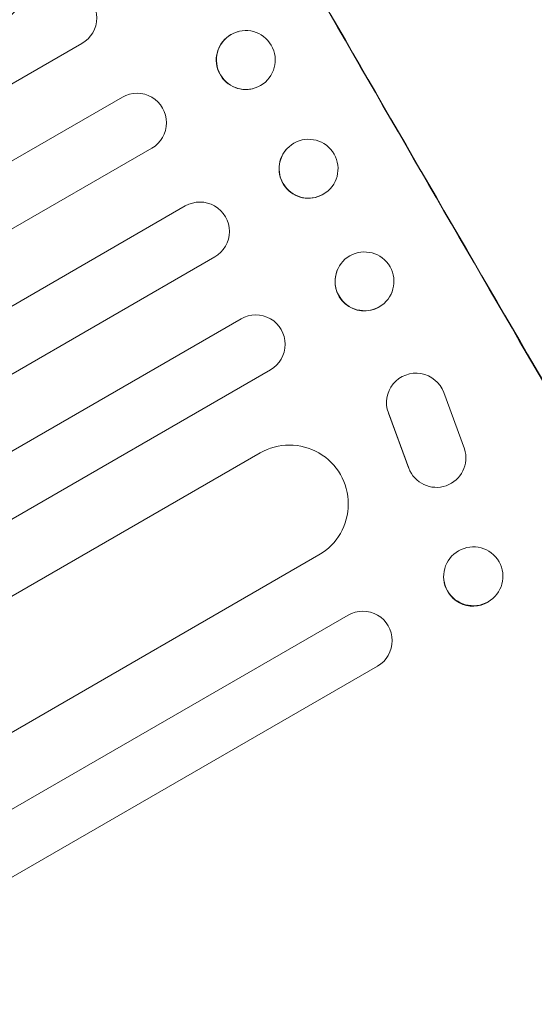
# Model space of a CAD drawing. Units: millimetres. Extents: x -1812 to 2436, y -3036 to 3656.
# Drawn here: x 1212 to 1343, y 1977 to 2228 of the extents above; entities that cross this region are included whole.
import ezdxf

# ---------------------------------------------------------------- set-up
doc = ezdxf.new("R2010")
doc.units = ezdxf.units.MM
doc.header["$LTSCALE"] = 20
doc.layers.add('2d', color=230, linetype='Continuous')
doc.layers.add('EN-Free_Space_Hatch', color=10, linetype='Continuous')

msp = doc.modelspace()

# ---------------------------------------------------------------- hatches: boundary and pattern name
at = {"layer": 'EN-Free_Space_Hatch'}
h = msp.add_hatch(dxfattribs=at)
h.set_pattern_fill('ANSI31', color=256, scale=100)
h.set_pattern_definition([(45, (-10000, 0), (-224.5064, 224.5064), [])])
h.paths.add_polyline_path([(-635.36, 2734.8, 0.79037), (-1582, 2510.04, 0.281027), (-1310.65, 2065.38, 0.218403), (-1232.76, 1235.19), (-1024.71, 874.84, 0.414214), (341.31, 508.82), (1936.3, 1429.68, 0.414214), (2302.33, 2795.71), (2094.28, 3156.06, 0.414214), (728.25, 3522.08)])

# ---------------------------------------------------------------- linework, layer by layer
at = {"layer": '2d', "lineweight": 0}
for p, q in [((1267.19, 2224.93), (1267.25, 2224.94)), ((1227.51, 2221.93), (0.43, 1513.47)), ((1271.17, 2210.46), (1271.23, 2210.48)), ((1237.8, 2208.24), (8.66, 1498.6)), ((1245.3, 2195.25), (16.05, 1485.54)), ((1279.91, 2195.32), (1279.95, 2195.36)), ((1290.45, 2184.65), (1290.49, 2184.69)), ((1253.8, 2180.53), (24.55, 1470.82)), ((1261.3, 2167.54), (32.16, 1457.89)), ((1292.48, 2164.07), (1292.51, 2164.14)), ((1306.41, 2158.47), (1306.44, 2158.53)), ((1268.01, 2151.78), (40.93, 1443.32)), ((1275.51, 2138.79), (48.78, 1430.54)), ((1319.63, 2133.01), (1324.9, 2118.66)), ((1305.07, 2130.85), (1305.07, 2130.94)), ((1310.73, 2113.74), (1305.54, 2127.81)), ((1305.54, 2127.72), (1310.73, 2113.65)), ((1272.85, 2117.62), (62.92, 1419.07)), ((1325.26, 2115.74), (1325.26, 2115.82)), ((1287.85, 2091.64), (79.2, 1393.83)), ((1319.65, 2085.49), (1319.64, 2085.61)), ((1334.71, 2086.63), (1334.7, 2086.76)), ((1153, 1994.16), (1295.28, 2076.31)), ((1302.78, 2063.32), (1160.5, 1981.17))]:
    msp.add_line(p, q, dxfattribs=at)
for centre, major_axis, ratio, start_param, end_param in [((1423, 2288.03), (549, -950.9), 0.052336, -1.68328, -1.458313), ((1348.22, 2244.86), (550, -952.63), 0.052336, -1.683074, -1.458518), ((1223.76, 2228.42), (3.75, -6.5), 0.99863, 0, 3.141593), ((1269.18, 2217.7), (-1.99, 7.23), 0.99834, 0.25487, 3.141593), ((1241.55, 2201.74), (3.75, -6.5), 0.99863, 0, 3.141593), ((1285.18, 2189.98), (-5.27, 5.34), 0.99834, 0, 2.885803), ((1285.18, 2189.98), (5.27, -5.34), 0.99834, -0.25579, -0.252275), ((1299.44, 2161.27), (-6.96, 2.8), 0.997494, 0, 2.475789), ((1299.44, 2161.27), (6.96, -2.8), 0.997494, -0.665803, -0.663516), ((1327.18, 2086.06), (-7.53, -0.57), 0.991764, 0, 2.015217), ((1327.18, 2086.06), (7.53, 0.57), 0.991764, -1.126376, -1.120324)]:
    msp.add_ellipse(centre, major_axis=major_axis, ratio=ratio, start_param=start_param, end_param=end_param, dxfattribs=at)
at = {"layer": '2d', "lineweight": 0, "extrusion": (0, 0, -1)}
for centre, major_axis, ratio, start_param, end_param in [((1348.22, 2244.86), (-549, 950.9), 0.052336, -1.68328, -1.458313), ((1269.24, 2217.71), (1.99, -7.23), 0.99834, -0.255632, 6.027553), ((1285.22, 2190.02), (5.27, -5.34), 0.99834, 0.25579, 6.538975), ((1257.55, 2174.03), (-3.75, 6.5), 0.99863, 0, 3.141593), ((1299.47, 2161.33), (-6.96, 2.8), 0.997494, -2.475789, 3.807396), ((1271.76, 2145.29), (-3.75, 6.5), 0.99863, 0, 3.141593), ((1312.57, 2130.45), (-7.5, 0.49), 0.995431, -0.425825, 2.725843), ((1280.35, 2104.63), (-7.5, 12.99), 0.99863, 0, 3.141593), ((1317.78, 2116.32), (7.49, -0.49), 0.995431, -0.385231, 2.724193), ((1327.17, 2086.19), (-7.53, -0.57), 0.991764, -2.015217, 4.267968), ((1299.03, 2069.81), (-3.75, 6.5), 0.99863, 0, 3.141593)]:
    msp.add_ellipse(centre, major_axis=major_axis, ratio=ratio, start_param=start_param, end_param=end_param, dxfattribs=at)
at = {"layer": '2d', "lineweight": 0}
msp.add_open_spline([(1488.56, 2080.96), (1488.2, 2079.81), (1487.77, 2078.76), (1486.78, 2076.71), (1486.22, 2075.71), (1484.84, 2073.53), (1484.01, 2072.36), (1481.93, 2069.72), (1480.65, 2068.25), (1477.78, 2065.2), (1476.17, 2063.6), (1472.81, 2060.44), (1471.07, 2058.87), (1467.44, 2055.72), (1465.55, 2054.13), (1461.59, 2050.9), (1459.52, 2049.25), (1455.19, 2045.88), (1452.93, 2044.16), (1448.21, 2040.64), (1445.76, 2038.83), (1440.65, 2035.15), (1438, 2033.26), (1432.5, 2029.41), (1429.64, 2027.45), (1423.75, 2023.43), (1420.7, 2021.38), (1414.41, 2017.2), (1411.16, 2015.07), (1404.47, 2010.72), (1401.02, 2008.5), (1393.91, 2003.98), (1390.25, 2001.68), (1382.72, 1996.98), (1378.84, 1994.58), (1370.85, 1989.68), (1366.73, 1987.18), (1358.23, 1982.06), (1353.85, 1979.43), (1344.76, 1974.04), (1340.05, 1971.26), (1330.23, 1965.51), (1325.11, 1962.53), (1318.85, 1958.91), (1317.73, 1958.26), (1316.6, 1957.61)], degree=3, knots=[0, 0, 0, 0, 6.538481, 6.538481, 13.80243, 13.80243, 23.259515, 23.259515, 35.607205, 35.607205, 48.581362, 48.581362, 60.672229, 60.672229, 72.318402, 72.318402, 83.86252, 83.86252, 95.462226, 95.462226, 107.19951, 107.19951, 119.132541, 119.132541, 131.310745, 131.310745, 143.774186, 143.774186, 156.570762, 156.570762, 169.752384, 169.752384, 183.375553, 183.375553, 197.517482, 197.517482, 212.277835, 212.277835, 227.800467, 227.800467, 244.295625, 244.295625, 262.10686, 262.10686, 266.009001, 266.009001, 266.009001, 266.009001], dxfattribs=at)

doc.saveas('drawing.dxf')
